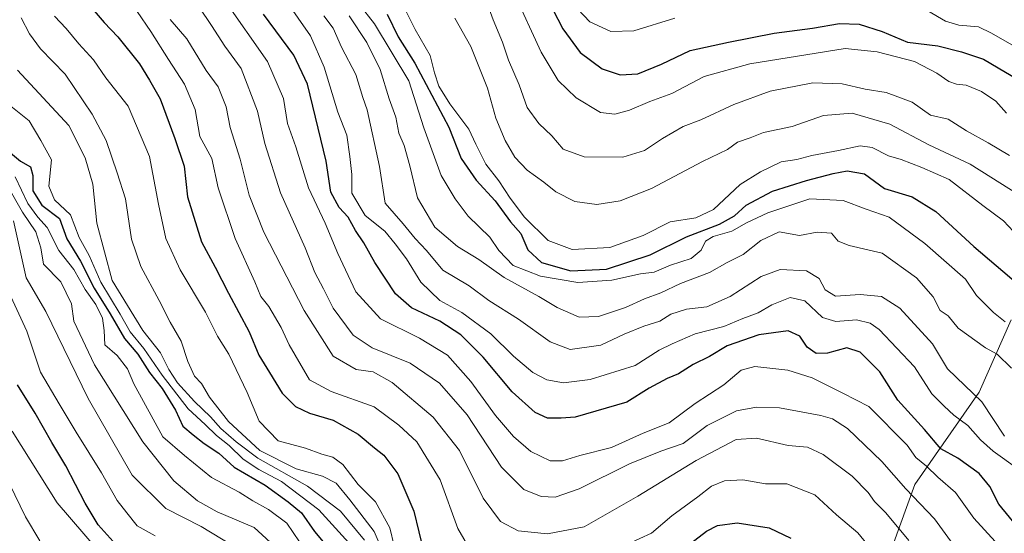
# Model space of a CAD drawing. Units: metres. Extents: x 665106 to 668567, y 4744293 to 4746689.
# Drawn here: x 667397 to 667637, y 4744714 to 4744839 of the extents above; entities that cross this region are included whole.
import ezdxf

# ---------------------------------------------------------------- set-up
doc = ezdxf.new("R2010")
doc.units = ezdxf.units.M
doc.header["$MEASUREMENT"] = 0
for name, color, linetype, lineweight in [('Arbolado forestal CxS', 92, 'Continuous', 0), ('Curva de nivel maestra', 36, 'Continuous', 30), ('Curva de nivel normal', 36, 'Continuous', 0)]:
    doc.layers.add(name, color=color, linetype=linetype, lineweight=lineweight)

# ---------------------------------------------------------------- blocks, each defined once
blk = doc.blocks.new('*U190')
at = {"layer": 'Curva de nivel normal', "color": 36, "linetype": 'Continuous', "lineweight": 0}
blk.add_polyline3d([(667396.26, 4744827.02, 960), (667408.79, 4744813.5, 960), (667412.76, 4744805.62, 960), (667414.59, 4744799.21, 960), (667415.59, 4744789.64, 960), (667419.34, 4744775.68, 960), (667426.85, 4744763.44, 960), (667431.16, 4744757.95, 960), (667433.15, 4744753.88, 960), (667435.29, 4744750.68, 960), (667439.44, 4744746.12, 960), (667443.35, 4744742.35, 960), (667445.86, 4744739.48, 960), (667449.6, 4744736.26, 960), (667454.87, 4744732.22, 960), (667467.04, 4744725.39, 960), (667475.09, 4744719.28, 960), (667480.88, 4744712.24, 960)], dxfattribs=at)
blk = doc.blocks.new('*U198')
at = {"layer": 'Curva de nivel normal', "color": 36, "linetype": 'Continuous', "lineweight": 0}
blk.add_polyline3d([(667429.83, 4744713.24, 930), (667425.41, 4744715.72, 930), (667422.93, 4744718.9, 930), (667420.56, 4744721.91, 930), (667416.74, 4744728.68, 930), (667410.57, 4744738.6, 930), (667406.44, 4744745.54, 930), (667401.83, 4744753.24, 930), (667398.55, 4744763.24, 930), (667394.6, 4744771.74, 930)], dxfattribs=at)
blk = doc.blocks.new('*U208')
at = {"layer": 'Curva de nivel normal', "color": 36, "linetype": 'Continuous', "lineweight": 0}
blk.add_polyline3d([(667448.7, 4744710.92, 935), (667441.06, 4744715.55, 935), (667432.46, 4744719.92, 935), (667424.24, 4744728.05, 935), (667413.47, 4744746.8, 935), (667403.16, 4744768.05, 935), (667398.34, 4744776.29, 935), (667395.27, 4744790.21, 935)], dxfattribs=at)
blk = doc.blocks.new('*U221')
at = {"layer": 'Curva de nivel normal', "color": 36, "linetype": 'Continuous', "lineweight": 0}
blk.add_polyline3d([(667391.56, 4744731.52, 915), (667398.22, 4744717.9, 915), (667401.72, 4744712.07, 915)], dxfattribs=at)
blk = doc.blocks.new('*U222')
at = {"layer": 'Curva de nivel normal', "color": 36, "linetype": 'Continuous', "lineweight": 0}
blk.add_polyline3d([(667478.72, 4744709.74, 955), (667469.79, 4744719.58, 955), (667460.68, 4744726.56, 955), (667455.11, 4744729.49, 955), (667451.32, 4744732.02, 955), (667447.89, 4744735.32, 955), (667444.78, 4744737.78, 955), (667442.01, 4744740.47, 955), (667437.92, 4744744.27, 955), (667431.51, 4744752.52, 955), (667427.1, 4744759.05, 955), (667423.72, 4744763.14, 955), (667421.27, 4744767.46, 955), (667416.56, 4744775.21, 955), (667413.76, 4744781.73, 955), (667411.29, 4744786.16, 955), (667409.15, 4744791.65, 955), (667405.27, 4744795.38, 955), (667403.92, 4744798.66, 955), (667404.52, 4744805.11, 955), (667401.95, 4744809.89, 955), (667399.09, 4744814.62, 955), (667394.62, 4744818.2, 955)], dxfattribs=at)
blk = doc.blocks.new('*U231')
at = {"layer": 'Curva de nivel normal', "color": 36, "linetype": 'Continuous', "lineweight": 0}
blk.add_polyline3d([(667393.77, 4744798.74, 940), (667397.5, 4744792.31, 940), (667400.74, 4744787.55, 940), (667401.9, 4744783.6, 940), (667402.58, 4744779.62, 940), (667406.81, 4744775.29, 940), (667409.44, 4744769.95, 940), (667409.98, 4744765.73, 940), (667415.02, 4744755.04, 940), (667426.86, 4744736.21, 940), (667434.38, 4744726.73, 940), (667440.14, 4744721.8, 940), (667444.94, 4744719.17, 940), (667453.96, 4744715.28, 940), (667459.97, 4744709.83, 940)], dxfattribs=at)
blk = doc.blocks.new('*U247')
at = {"layer": 'Curva de nivel normal', "color": 36, "linetype": 'Continuous', "lineweight": 0}
blk.add_polyline3d([(667394.95, 4744738.87, 920), (667405.92, 4744721.37, 920), (667418.92, 4744706.19, 920)], dxfattribs=at)
blk = doc.blocks.new('*U248')
at = {"layer": 'Curva de nivel normal', "color": 36, "linetype": 'Continuous', "lineweight": 0}
blk.add_polyline3d([(667395.66, 4744800.95, 945), (667398.76, 4744794.49, 945), (667401.2, 4744791.1, 945), (667403.46, 4744788.63, 945), (667406.34, 4744783.01, 945), (667409.97, 4744778.32, 945), (667412.73, 4744773.41, 945), (667415.32, 4744769.79, 945), (667417.02, 4744766.48, 945), (667417.38, 4744763.41, 945), (667417.57, 4744759.95, 945), (667420.59, 4744757.32, 945), (667423.06, 4744754.07, 945), (667424.64, 4744750.42, 945), (667431.7, 4744737.49, 945), (667436.98, 4744732.9, 945), (667443.55, 4744727.53, 945), (667450.34, 4744723.93, 945), (667453.7, 4744721.78, 945), (667457.46, 4744719.7, 945), (667461.94, 4744716.33, 945), (667465.08, 4744711.78, 945)], dxfattribs=at)
blk = doc.blocks.new('*U254')
at = {"layer": 'Curva de nivel maestra', "color": 36, "linetype": 'Continuous', "lineweight": 30}
blk.add_polyline3d([(667419.56, 4744711.88, 925), (667415.97, 4744715.98, 925), (667412.72, 4744721.24, 925), (667408.01, 4744730.41, 925), (667404.62, 4744736.09, 925), (667400.52, 4744743.23, 925), (667396.25, 4744750.18, 925)], dxfattribs=at)
blk = doc.blocks.new('*U268')
at = {"layer": 'Curva de nivel maestra', "color": 36, "linetype": 'Continuous', "lineweight": 30}
blk.add_polyline3d([(667393, 4744808.14, 950), (667397, 4744804.77, 950), (667399.4, 4744803.41, 950), (667400.02, 4744801.29, 950), (667399.97, 4744797.59, 950), (667402.16, 4744794.06, 950), (667406.48, 4744790.83, 950), (667408.31, 4744785.86, 950), (667411.58, 4744780.36, 950), (667414.96, 4744773.76, 950), (667418.84, 4744767.48, 950), (667422.39, 4744761.45, 950), (667425.63, 4744757.64, 950), (667428.49, 4744753.18, 950), (667431.56, 4744749.25, 950), (667434.79, 4744743.97, 950), (667436.62, 4744740.02, 950), (667439.14, 4744737.91, 950), (667441.81, 4744735.82, 950), (667445.35, 4744733.44, 950), (667449.14, 4744730.07, 950), (667456.7, 4744725.64, 950), (667462.26, 4744721.59, 950), (667465.52, 4744718.91, 950), (667468.76, 4744714.31, 950), (667471.26, 4744711.31, 950)], dxfattribs=at)

msp = doc.modelspace()

# ---------------------------------------------------------------- linework, layer by layer
at = {"layer": 'Arbolado forestal CxS', "color": 92, "linetype": 'Continuous', "lineweight": 0}
for points in [[(667638.74, 4744766.07, 1020.77), (667630.89, 4744748.4, 1010.28), (667615.18, 4744725.82, 991.06), (667606.35, 4744701.29, 978.12), (667601.44, 4744679.69, 966.88), (667560.22, 4744630.62, 929.99), (667541.47, 4744621.32, 920.3), (667528.38, 4744597.78, 909.4), (667530.23, 4744584.78, 908.12), (667544.16, 4744578.28, 914.11), (667564.13, 4744561.56, 919.45), (667589.66, 4744563.88, 932.64), (667625.98, 4744562.9, 946.7), (667646.59, 4744566.82, 955.93)], [(667646.59, 4744566.82, 955.93), (667625.98, 4744562.9, 946.7), (667589.66, 4744563.88, 932.64), (667564.13, 4744561.56, 919.45), (667544.16, 4744578.28, 914.11), (667530.23, 4744584.78, 908.12), (667528.38, 4744597.78, 909.4), (667541.47, 4744621.32, 920.3), (667560.22, 4744630.62, 929.99), (667601.44, 4744679.69, 966.88), (667606.35, 4744701.29, 978.12), (667615.18, 4744725.82, 991.06), (667630.89, 4744748.4, 1010.28), (667638.74, 4744766.07, 1020.77)], [(667638.74, 4744766.07, 1020.77), (667630.89, 4744748.4, 1010.28), (667615.18, 4744725.82, 991.06), (667606.35, 4744701.29, 978.12), (667601.44, 4744679.69, 966.88), (667560.22, 4744630.62, 929.99), (667541.47, 4744621.32, 920.3), (667528.38, 4744597.78, 909.4), (667530.23, 4744584.78, 908.12), (667544.16, 4744578.28, 914.11), (667564.13, 4744561.56, 919.45), (667589.66, 4744563.88, 932.64), (667625.98, 4744562.9, 946.7), (667646.59, 4744566.82, 955.93)], [(667638.74, 4744766.07, 1020.77), (667630.89, 4744748.4, 1010.28), (667615.18, 4744725.82, 991.06), (667606.35, 4744701.29, 978.12), (667601.44, 4744679.69, 966.88), (667560.22, 4744630.62, 929.99), (667541.47, 4744621.32, 920.3), (667528.38, 4744597.78, 909.4), (667530.23, 4744584.78, 908.12), (667544.16, 4744578.28, 914.11), (667564.13, 4744561.56, 919.45), (667589.66, 4744563.88, 932.64), (667625.98, 4744562.9, 946.7), (667646.59, 4744566.82, 955.93)]]:
    msp.add_polyline3d(points, dxfattribs=at)
at = {"layer": 'Curva de nivel maestra', "color": 36, "linetype": 'Continuous', "lineweight": 30}
for points in [[(667413.48, 4744843.24, 975), (667417.36, 4744838.64, 975), (667420.74, 4744835.14, 975), (667426.02, 4744828.56, 975), (667428.44, 4744824.58, 975), (667431.06, 4744820.04, 975), (667434.6, 4744810.36, 975), (667436.92, 4744803.6, 975), (667437.74, 4744796.09, 975), (667441.12, 4744785.12, 975), (667444.48, 4744778.87, 975), (667447.74, 4744772.58, 975), (667452.75, 4744763.14, 975), (667455.11, 4744757.38, 975), (667457.76, 4744753.21, 975), (667460.81, 4744748.11, 975), (667464.07, 4744744.84, 975), (667467.47, 4744743.2, 975), (667473.29, 4744741.5, 975), (667479.4, 4744738.13, 975), (667483.39, 4744734.74, 975), (667485.6, 4744732.95, 975), (667489.04, 4744728.39, 975), (667492.97, 4744719.29, 975), (667495.36, 4744709.23, 975)], [(667526.86, 4744841.88, 1050), (667529.28, 4744837.17, 1050), (667533.52, 4744831.35, 1050), (667538.94, 4744827.35, 1050), (667543.27, 4744825.88, 1050), (667547.6, 4744826.12, 1050), (667553.38, 4744828.47, 1050), (667560.39, 4744831.83, 1050), (667569.72, 4744833.84, 1050), (667580.85, 4744836.09, 1050), (667590.26, 4744837.27, 1050), (667596.85, 4744838.42, 1050), (667601.6, 4744838.25, 1050), (667607.22, 4744836.46, 1050), (667613.42, 4744833.9, 1050), (667620.83, 4744832.99, 1050), (667626.56, 4744831.53, 1050), (667632, 4744829.69, 1050), (667642.29, 4744823.62, 1050)], [(667640.16, 4744715.56, 1000), (667635.73, 4744721.02, 1000), (667633.53, 4744725.31, 1000), (667630.95, 4744728.46, 1000), (667625.7, 4744732.27, 1000), (667621.59, 4744734.49, 1000), (667617.59, 4744739.28, 1000), (667611.08, 4744746.45, 1000), (667606.67, 4744753.33, 1000), (667601.91, 4744758.17, 1000), (667598.6, 4744759.22, 1000), (667593.93, 4744757.89, 1000), (667591.16, 4744757.82, 1000), (667588.9, 4744759.39, 1000), (667587.19, 4744762.08, 1000), (667584.32, 4744763.33, 1000), (667577.15, 4744762.39, 1000), (667569.4, 4744759.7, 1000), (667565.1, 4744757.12, 1000), (667561.1, 4744755.14, 1000), (667557.56, 4744752.85, 1000), (667554.8, 4744751.71, 1000), (667550.35, 4744749.32, 1000), (667544.96, 4744745.92, 1000), (667532.31, 4744742.22, 1000), (667528.95, 4744742, 1000), (667525.6, 4744742.01, 1000), (667522.59, 4744743.36, 1000), (667516.92, 4744748.45, 1000), (667509.9, 4744756.92, 1000), (667504.45, 4744762.34, 1000), (667499.31, 4744765.74, 1000), (667492.4, 4744768.99, 1000), (667488.5, 4744772.36, 1000), (667483.46, 4744780.03, 1000), (667480.74, 4744784.87, 1000), (667478.74, 4744787.84, 1000), (667476.96, 4744791.08, 1000), (667474.76, 4744793.45, 1000), (667472.72, 4744797.26, 1000), (667471.54, 4744804.8, 1000), (667467.03, 4744823.62, 1000), (667463.64, 4744830.66, 1000), (667456.26, 4744840.7, 1000)], [(667486.49, 4744840.75, 1025), (667489.15, 4744835.17, 1025), (667493.18, 4744828.78, 1025), (667501.49, 4744813.14, 1025), (667504.52, 4744805.46, 1025), (667508.16, 4744800.18, 1025), (667512.8, 4744795.15, 1025), (667516.58, 4744789.94, 1025), (667519.09, 4744787.11, 1025), (667520.76, 4744783.16, 1025), (667524.14, 4744780.03, 1025), (667531.28, 4744778.03, 1025), (667539.94, 4744778.38, 1025), (667550.6, 4744781.92, 1025), (667559.5, 4744786.28, 1025), (667567.53, 4744789.4, 1025), (667571.17, 4744791.47, 1025), (667574.07, 4744794.08, 1025), (667580.46, 4744797.48, 1025), (667588.74, 4744800.06, 1025), (667595.27, 4744801.78, 1025), (667598.66, 4744802.45, 1025), (667602.91, 4744801.71, 1025), (667607.82, 4744798.1, 1025), (667614.59, 4744796.09, 1025), (667620.33, 4744792.52, 1025), (667629.62, 4744783.97, 1025), (667640.5, 4744774.69, 1025)], [(667553.39, 4744705.9, 975), (667564.38, 4744714.39, 975), (667567.03, 4744715.79, 975), (667571.86, 4744716.45, 975), (667579.68, 4744715.24, 975), (667584.99, 4744712.67, 975)]]:
    msp.add_polyline3d(points, dxfattribs=at)
at = {"layer": 'Curva de nivel normal', "color": 36, "linetype": 'Continuous', "lineweight": 0}
for points in [[(667637.23, 4744765.58, 1020), (667634.44, 4744767.79, 1020), (667630.29, 4744771.97, 1020), (667627.6, 4744775.94, 1020), (667617.67, 4744784.68, 1020), (667608.94, 4744791.13, 1020), (667603.31, 4744793.1, 1020), (667597.75, 4744795.22, 1020), (667589.62, 4744795.6, 1020), (667579.33, 4744792.15, 1020), (667574.14, 4744789.74, 1020), (667570.54, 4744787.73, 1020), (667566.04, 4744786.39, 1020), (667564.13, 4744785.28, 1020), (667563.07, 4744783.04, 1020), (667560.6, 4744781.02, 1020), (667555.6, 4744779.43, 1020), (667551.6, 4744777.72, 1020), (667548.27, 4744777.28, 1020), (667541.27, 4744775.7, 1020), (667532.94, 4744775.13, 1020), (667523.84, 4744776.69, 1020), (667517.22, 4744779.35, 1020), (667513.72, 4744782.98, 1020), (667511.49, 4744786.26, 1020), (667506.24, 4744791.37, 1020), (667503.08, 4744795.64, 1020), (667499.65, 4744801.29, 1020), (667495.4, 4744812.92, 1020), (667491.7, 4744824.46, 1020), (667483.36, 4744838.37, 1020), (667475.7, 4744848.21, 1020)], [(667422.08, 4744846.32, 980), (667428.76, 4744836.52, 980), (667433.07, 4744829.62, 980), (667437.03, 4744823.62, 980), (667439.59, 4744817.42, 980), (667440.76, 4744810.81, 980), (667443.65, 4744805.42, 980), (667445.24, 4744798.27, 980), (667449.39, 4744785.89, 980), (667454.18, 4744775.29, 980), (667455.64, 4744771.77, 980), (667457.58, 4744769.32, 980), (667460.57, 4744764.17, 980), (667462.52, 4744759.91, 980), (667467.53, 4744751.38, 980), (667472.81, 4744748.49, 980), (667483.3, 4744744.82, 980), (667489.31, 4744740.32, 980), (667493.68, 4744736.27, 980), (667499.4, 4744726.94, 980), (667503.67, 4744715.1, 980), (667507.21, 4744709.05, 980)], [(667437.71, 4744846.72, 990), (667443.57, 4744837.92, 990), (667446.84, 4744832.86, 990), (667450.82, 4744827.46, 990), (667454.82, 4744816.99, 990), (667456.58, 4744809.13, 990), (667460.44, 4744797.08, 990), (667466.42, 4744783.62, 990), (667468.82, 4744777.62, 990), (667470.91, 4744773.62, 990), (667473.26, 4744768.88, 990), (667478.15, 4744762.31, 990), (667482.82, 4744759.22, 990), (667492.09, 4744755.48, 990), (667499.22, 4744750.57, 990), (667505.94, 4744742.84, 990), (667514.37, 4744730.04, 990), (667519.84, 4744724.57, 990), (667524.07, 4744722.9, 990), (667527.44, 4744722.71, 990), (667533.27, 4744724.73, 990), (667545.6, 4744730.84, 990), (667553.2, 4744733.92, 990), (667558.66, 4744735.81, 990), (667564.53, 4744740.24, 990), (667571.71, 4744743.78, 990), (667576.6, 4744744.67, 990), (667582.22, 4744744.52, 990), (667592.27, 4744742.66, 990), (667595.1, 4744741.85, 990), (667598.78, 4744739.48, 990), (667607.19, 4744731.44, 990), (667613.03, 4744724.72, 990), (667620.05, 4744717.4, 990), (667627.41, 4744707.28, 990)], [(667509.64, 4744846.79, 1040), (667512.32, 4744839.36, 1040), (667514.57, 4744833.86, 1040), (667516.04, 4744829.46, 1040), (667518.63, 4744823.48, 1040), (667520.6, 4744817.92, 1040), (667523.46, 4744813.97, 1040), (667526.65, 4744811, 1040), (667529.42, 4744807.77, 1040), (667534.54, 4744805.87, 1040), (667543.93, 4744805.78, 1040), (667549.27, 4744807.37, 1040), (667553.6, 4744810.31, 1040), (667558.71, 4744813.24, 1040), (667563.02, 4744814.94, 1040), (667571.04, 4744818.65, 1040), (667579.94, 4744821.92, 1040), (667590.33, 4744823.96, 1040), (667597.5, 4744823.72, 1040), (667603.06, 4744822.38, 1040), (667608.18, 4744821.61, 1040), (667614.57, 4744819.25, 1040), (667619.05, 4744816.07, 1040), (667623.35, 4744815.03, 1040), (667627.86, 4744812.18, 1040), (667633.09, 4744809.3, 1040), (667638.31, 4744806.2, 1040)], [(667517.48, 4744845.87, 1045), (667524.02, 4744831.42, 1045), (667528.16, 4744824.52, 1045), (667532.54, 4744820.26, 1045), (667538.49, 4744816.66, 1045), (667542.01, 4744816.3, 1045), (667545.61, 4744817.3, 1045), (667550.55, 4744819.34, 1045), (667555.9, 4744821.32, 1045), (667563.83, 4744825.49, 1045), (667574.92, 4744828.54, 1045), (667598.19, 4744832.36, 1045), (667605.99, 4744831.54, 1045), (667615.15, 4744829.14, 1045), (667620.61, 4744826.34, 1045), (667623.51, 4744824.24, 1045), (667625.35, 4744823.58, 1045), (667627.73, 4744823.38, 1045), (667631.46, 4744821.81, 1045), (667634.96, 4744819.46, 1045), (667637.58, 4744816.55, 1045)], [(667446.79, 4744844.13, 995), (667457.23, 4744829.12, 995), (667461.12, 4744820.1, 995), (667462.11, 4744813.99, 995), (667464.14, 4744808.29, 995), (667467.23, 4744798.29, 995), (667471.3, 4744789.62, 995), (667474.45, 4744782.24, 995), (667478.8, 4744772.9, 995), (667484.81, 4744766.27, 995), (667494.31, 4744761.58, 995), (667501.15, 4744757.39, 995), (667506.87, 4744751, 995), (667512.89, 4744742.64, 995), (667517.28, 4744737.51, 995), (667521.52, 4744733.84, 995), (667526.22, 4744731.57, 995), (667529.22, 4744731.58, 995), (667533.46, 4744732.92, 995), (667541.16, 4744734.82, 995), (667548.94, 4744738.32, 995), (667555.27, 4744740.87, 995), (667561.6, 4744745.58, 995), (667568.6, 4744750.13, 995), (667572.83, 4744753.74, 995), (667576.19, 4744754.66, 995), (667584.26, 4744753.74, 995), (667590.13, 4744751.85, 995), (667597.68, 4744748.16, 995), (667604, 4744744.85, 995), (667613.32, 4744735.41, 995), (667615.44, 4744732.42, 995), (667618.05, 4744730.29, 995), (667620.82, 4744727.6, 995), (667625.12, 4744723.88, 995), (667629.61, 4744717.56, 995), (667634.78, 4744711.91, 995)], [(667640.33, 4744729.62, 1005), (667634.33, 4744733.95, 1005), (667631.25, 4744736.7, 1005), (667628.13, 4744740.26, 1005), (667624.7, 4744742.71, 1005), (667622.33, 4744744.97, 1005), (667619.38, 4744748, 1005), (667615.15, 4744754.55, 1005), (667606.49, 4744763.64, 1005), (667604.29, 4744765.21, 1005), (667600.94, 4744766.07, 1005), (667595.94, 4744765.6, 1005), (667592.71, 4744766.59, 1005), (667588.35, 4744770.68, 1005), (667584.79, 4744771.51, 1005), (667580.28, 4744769.67, 1005), (667577.02, 4744767.74, 1005), (667573.27, 4744766.33, 1005), (667568.6, 4744764.44, 1005), (667561.62, 4744762.61, 1005), (667556.02, 4744760.19, 1005), (667552.83, 4744758.59, 1005), (667546.96, 4744754.91, 1005), (667535.97, 4744751.46, 1005), (667529.48, 4744750.65, 1005), (667525.45, 4744751.35, 1005), (667522, 4744753.16, 1005), (667517.29, 4744757.17, 1005), (667511.75, 4744762.65, 1005), (667504.66, 4744767.8, 1005), (667499.28, 4744770.79, 1005), (667494.7, 4744775.21, 1005), (667491.13, 4744780.97, 1005), (667488.4, 4744784.57, 1005), (667485.9, 4744787.68, 1005), (667481.05, 4744791.51, 1005), (667477.8, 4744796.99, 1005), (667477.84, 4744801.57, 1005), (667477.36, 4744805.95, 1005), (667476.6, 4744811.18, 1005), (667474.39, 4744816.8, 1005), (667471.06, 4744827.74, 1005), (667467.77, 4744835.45, 1005), (667461.71, 4744844.06, 1005)], [(667489.98, 4744843.66, 1030), (667493.3, 4744836.98, 1030), (667496.91, 4744830.59, 1030), (667498.01, 4744826.36, 1030), (667499.07, 4744823.09, 1030), (667501.76, 4744818.77, 1030), (667506.35, 4744812.64, 1030), (667508.05, 4744808.97, 1030), (667510.53, 4744804.06, 1030), (667513.71, 4744800.03, 1030), (667516.44, 4744795.74, 1030), (667519.98, 4744791.15, 1030), (667525.72, 4744785.4, 1030), (667531.58, 4744783.19, 1030), (667540.81, 4744783.68, 1030), (667548.94, 4744786.65, 1030), (667555.49, 4744789.94, 1030), (667561.79, 4744790.97, 1030), (667566.11, 4744792.96, 1030), (667572.59, 4744799.14, 1030), (667577.54, 4744802.16, 1030), (667582.58, 4744804.63, 1030), (667586.44, 4744805.21, 1030), (667590.11, 4744806.17, 1030), (667596.62, 4744807.39, 1030), (667601.9, 4744808.58, 1030), (667604.77, 4744808.12, 1030), (667608.77, 4744806.12, 1030), (667611.86, 4744805.22, 1030), (667616.94, 4744803.29, 1030), (667623.63, 4744800.31, 1030), (667631.84, 4744793.95, 1030), (667636.82, 4744790.2, 1030), (667639.3, 4744787.63, 1030)], [(667532.94, 4744841.9, 1055), (667535.94, 4744838.83, 1055), (667541.01, 4744836.45, 1055), (667546.62, 4744836.62, 1055), (667556.62, 4744839.73, 1055)], [(667618.4, 4744841.53, 1055), (667622.7, 4744838.97, 1055), (667625.97, 4744838.03, 1055), (667630.72, 4744837.58, 1055), (667633.94, 4744836.07, 1055), (667641.14, 4744831.94, 1055)], [(667487.13, 4744705.48, 965), (667483.3, 4744714.32, 965), (667477.38, 4744722.07, 965), (667474.03, 4744726.1, 965), (667470.66, 4744727.87, 965), (667464.23, 4744729.63, 965), (667455.4, 4744734.08, 965), (667447.71, 4744741.18, 965), (667443.11, 4744747.14, 965), (667441.18, 4744750.47, 965), (667439.44, 4744752.26, 965), (667437.79, 4744755.87, 965), (667436.21, 4744760.83, 965), (667433.47, 4744765.48, 965), (667430.78, 4744770.79, 965), (667426.36, 4744779.05, 965), (667424.09, 4744785.77, 965), (667422.56, 4744795.57, 965), (667420.57, 4744801.92, 965), (667417.86, 4744809.88, 965), (667414.46, 4744816.32, 965), (667407.91, 4744826.04, 965), (667401.84, 4744832.28, 965), (667399.18, 4744835.93, 965), (667397.13, 4744839.83, 965)], [(667405.25, 4744840.21, 970), (667408.1, 4744837.24, 970), (667411.25, 4744833.49, 970), (667414.76, 4744829.56, 970), (667417.78, 4744825.16, 970), (667423.21, 4744818.23, 970), (667428.44, 4744805.91, 970), (667430.64, 4744794.28, 970), (667432.46, 4744785.9, 970), (667435.91, 4744778.26, 970), (667442.16, 4744767.91, 970), (667445.04, 4744762.07, 970), (667447.83, 4744757.68, 970), (667452.32, 4744748.28, 970), (667455.23, 4744741.26, 970), (667459.86, 4744736.44, 970), (667466.49, 4744734.67, 970), (667470.5, 4744733.22, 970), (667473.16, 4744732.5, 970), (667475.6, 4744730.71, 970), (667479.34, 4744725.8, 970), (667483.59, 4744721.55, 970), (667487.08, 4744715.2, 970), (667489.22, 4744706.39, 970)], [(667433.52, 4744839.4, 985), (667437.56, 4744834.67, 985), (667442.25, 4744826.97, 985), (667445.18, 4744822.96, 985), (667447.14, 4744818.11, 985), (667448.1, 4744813, 985), (667450.59, 4744805.29, 985), (667452.76, 4744796.5, 985), (667456.38, 4744787.47, 985), (667466.2, 4744768.28, 985), (667473.27, 4744757.18, 985), (667478.86, 4744753.93, 985), (667483.01, 4744753.36, 985), (667487.7, 4744750.71, 985), (667497.69, 4744742.3, 985), (667504.07, 4744734.1, 985), (667509.84, 4744722.44, 985), (667514.1, 4744716.78, 985), (667518.44, 4744714.46, 985), (667525.54, 4744713.79, 985), (667534.55, 4744715.5, 985), (667547.59, 4744722.97, 985), (667561.86, 4744731.7, 985), (667571.62, 4744736.82, 985), (667576.54, 4744737.16, 985), (667584.27, 4744735.32, 985), (667589.01, 4744734.9, 985), (667592.85, 4744733.12, 985), (667599.95, 4744727.81, 985), (667603.83, 4744723.89, 985), (667605.38, 4744721.63, 985), (667608.1, 4744718.85, 985), (667613.71, 4744712.09, 985)], [(667471, 4744840.28, 1010), (667473.24, 4744837.32, 1010), (667475.31, 4744832.66, 1010), (667478.84, 4744825.98, 1010), (667480.51, 4744820.38, 1010), (667481.56, 4744817.38, 1010), (667484.62, 4744803.47, 1010), (667485.98, 4744794.58, 1010), (667490.38, 4744789.46, 1010), (667493.3, 4744785.91, 1010), (667496.05, 4744782.98, 1010), (667500.05, 4744778.16, 1010), (667506.48, 4744774.35, 1010), (667511.29, 4744770.77, 1010), (667518.47, 4744766.18, 1010), (667526.22, 4744760.67, 1010), (667531.09, 4744758.78, 1010), (667538.57, 4744759.85, 1010), (667544.32, 4744762.51, 1010), (667549.12, 4744764.53, 1010), (667552.96, 4744765.7, 1010), (667555.68, 4744767.45, 1010), (667559.5, 4744768.61, 1010), (667564.47, 4744769.23, 1010), (667570.11, 4744771.71, 1010), (667577.75, 4744776.66, 1010), (667582.33, 4744778.36, 1010), (667588.81, 4744777.99, 1010), (667591.86, 4744776.13, 1010), (667593.34, 4744773.35, 1010), (667595.88, 4744771.82, 1010), (667601.91, 4744772.26, 1010), (667607.08, 4744771.76, 1010), (667611.56, 4744768.91, 1010), (667619.55, 4744760.18, 1010), (667623.22, 4744754.1, 1010), (667631.55, 4744746.04, 1010), (667637.13, 4744737.62, 1010)], [(667477.18, 4744840.27, 1015), (667481.46, 4744833.82, 1015), (667484.74, 4744827.23, 1015), (667486.93, 4744820.07, 1015), (667488.6, 4744815.52, 1015), (667489.26, 4744811.67, 1015), (667490.58, 4744808.6, 1015), (667491.96, 4744803.64, 1015), (667493.83, 4744795.83, 1015), (667498.06, 4744788.66, 1015), (667503.6, 4744783.96, 1015), (667508.82, 4744780.75, 1015), (667515, 4744776.35, 1015), (667523.49, 4744771.77, 1015), (667527.96, 4744769.05, 1015), (667533.28, 4744766.71, 1015), (667538.02, 4744766.87, 1015), (667544.6, 4744769.02, 1015), (667549.27, 4744771.2, 1015), (667553.27, 4744772.64, 1015), (667558.06, 4744774.89, 1015), (667565.08, 4744777.6, 1015), (667569.39, 4744780.06, 1015), (667573.33, 4744781.96, 1015), (667577.62, 4744785.38, 1015), (667582.14, 4744787.5, 1015), (667587.08, 4744786.68, 1015), (667591.37, 4744787.45, 1015), (667594.85, 4744787.19, 1015), (667596.54, 4744785.22, 1015), (667599.2, 4744784.19, 1015), (667607.26, 4744782.29, 1015), (667615.63, 4744776.26, 1015), (667619.69, 4744771.62, 1015), (667621.41, 4744768.28, 1015), (667623.35, 4744766.99, 1015), (667625.77, 4744763.97, 1015), (667632.48, 4744759.16, 1015), (667635.27, 4744757.62, 1015), (667638.84, 4744754.19, 1015)], [(667502.95, 4744839.77, 1035), (667506.86, 4744832.85, 1035), (667510.9, 4744822.66, 1035), (667512.98, 4744815.34, 1035), (667515.24, 4744809.88, 1035), (667517.63, 4744805.79, 1035), (667520.65, 4744802.62, 1035), (667524.67, 4744799.68, 1035), (667527.59, 4744797.28, 1035), (667532.25, 4744794.94, 1035), (667537.65, 4744794.22, 1035), (667543.32, 4744795.12, 1035), (667550.94, 4744798.09, 1035), (667563.4, 4744804.72, 1035), (667569.51, 4744807.67, 1035), (667571.98, 4744809.42, 1035), (667575, 4744810.52, 1035), (667578.27, 4744811.84, 1035), (667585.27, 4744813.27, 1035), (667592.94, 4744815.92, 1035), (667599.94, 4744816.54, 1035), (667609.1, 4744813.83, 1035), (667618.66, 4744808.79, 1035), (667628.71, 4744804.06, 1035), (667640.99, 4744796.34, 1035)], [(667545.27, 4744711.32, 980), (667550.94, 4744713.88, 980), (667555.94, 4744718.14, 980), (667562.3, 4744722.81, 980), (667565.58, 4744725.44, 980), (667568.75, 4744726.74, 980), (667573.24, 4744726.92, 980), (667578.8, 4744725.99, 980), (667583.94, 4744726.01, 980), (667590.78, 4744723.31, 980), (667596.08, 4744718.43, 980), (667601.29, 4744713.98, 980), (667604.96, 4744709.54, 980)]]:
    msp.add_polyline3d(points, dxfattribs=at)

# ---------------------------------------------------------------- block references
at = {"layer": 'Curva de nivel maestra', "color": 36, "linetype": 'Continuous', "lineweight": 30}
for name in ['*U268', '*U254']:
    msp.add_blockref(name, (0, 0), dxfattribs=at)
at = {"layer": 'Curva de nivel normal', "color": 36, "linetype": 'Continuous', "lineweight": 0}
for name in ['*U208', '*U198', '*U190', '*U222', '*U248', '*U231', '*U247', '*U221']:
    msp.add_blockref(name, (0, 0), dxfattribs=at)

doc.saveas('drawing.dxf')
